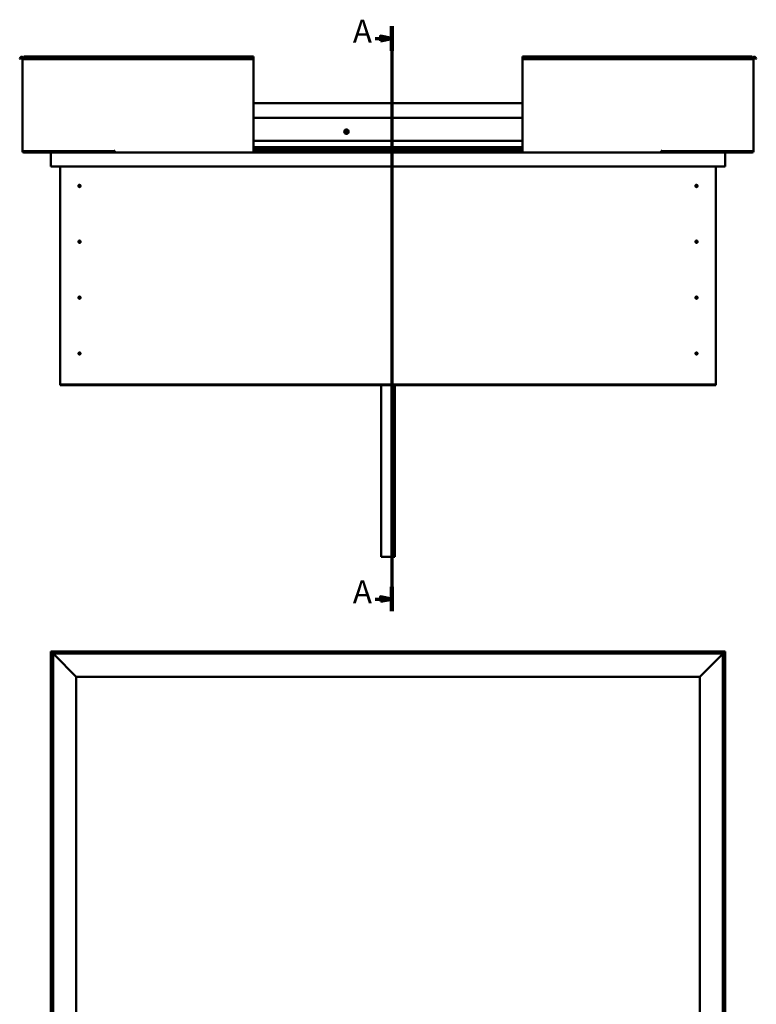
# Model space of a CAD drawing. Units: millimetres. Extents: x -1281 to 20990, y -6526 to 3539.
# Drawn here: x 7167 to 8762, y -4264 to -2131 of the extents above; entities that cross this region are included whole.
import ezdxf

# ---------------------------------------------------------------- set-up
doc = ezdxf.new("R2010")
doc.units = ezdxf.units.MM
doc.layers.add('Section Line (ISO)', color=7, linetype='Continuous', lineweight=70)
doc.layers.add('Visible (ISO)', color=7, linetype='Continuous', lineweight=50)
doc.styles.add('Label Text (ISO)', font='tahoma.ttf')

# ---------------------------------------------------------------- blocks, each defined once
blk = doc.blocks.new('2dTransSection0')
at = {"layer": 'Section Line (ISO)', "linetype": 'Continuous'}
for p, q in [((308.94, 582.25), (308.94, 328.81)), ((301.66, 576.96), (303.94, 576.96)), ((308.94, 576.96), (303.94, 577.96)), ((303.94, 577.96), (303.94, 575.96)), ((303.94, 576.96), (308.94, 576.96)), ((303.94, 575.96), (308.94, 576.96)), ((301.66, 334.11), (303.94, 334.11)), ((308.94, 334.11), (303.94, 335.11)), ((303.94, 335.11), (303.94, 333.11)), ((303.94, 334.11), (308.94, 334.11)), ((303.94, 333.11), (308.94, 334.11))]:
    blk.add_line(p, q, dxfattribs=at)
at = {"layer": 'Section Line (ISO)', "linetype": 'Continuous', "lineweight": 140}
for p, q in [((308.94, 582.25), (308.94, 571.66)), ((308.94, 339.4), (308.94, 328.81))]:
    blk.add_line(p, q, dxfattribs=at)
at = {"layer": 'Section Line (ISO)', "linetype": 'Continuous', "flags": 128}
for points in [[(303.94, 575.96), (308.94, 576.96), (303.94, 577.96), (303.94, 575.96)], [(303.94, 333.11), (308.94, 334.11), (303.94, 335.11), (303.94, 333.11)]]:
    blk.add_lwpolyline(points, dxfattribs=at)
at = {"layer": 'Section Line (ISO)'}
for points in [[(303.94, 575.96), (308.94, 576.96), (303.94, 577.96), (303.94, 575.96)], [(303.94, 333.11), (308.94, 334.11), (303.94, 335.11), (303.94, 333.11)]]:
    blk.add_solid(points, dxfattribs=at)
at = {"layer": 'Section Line (ISO)', "char_height": 10, "attachment_point": 7, "line_spacing_factor": 3.164, "style": 'Label Text (ISO)'}
for insert in [(292, 571.96), (292, 329.11)]:
    blk.add_mtext('A', dxfattribs=dict(at, insert=insert))

msp = doc.modelspace()

# ---------------------------------------------------------------- linework, layer by layer
at = {"layer": 'Visible (ISO)'}
for p, q in [((7169.3, -2212.3), (7167.4, -2215.6)), ((7168.7, -2216.4), (7167.4, -2215.6)), ((7168.7, -2216.4), (7170.6, -2213.1)), ((7173.4, -2415.8), (7173.4, -2213.8)), ((7173.4, -2213.8), (7176.4, -2213.8)), ((7176.4, -2210.8), (7176.4, -2212.3)), ((7176.4, -2210.8), (7673.4, -2210.8)), ((7176.4, -2215.6), (7176.4, -2212.3)), ((7176.4, -2216.4), (7176.4, -2215.6)), ((7673.4, -2215.6), (7176.4, -2215.6)), ((7673.4, -2216.4), (7176.4, -2216.4)), ((7673.4, -2212.3), (7673.4, -2210.8)), ((7673.4, -2212.3), (7673.4, -2215.6)), ((7673.4, -2216.4), (7673.4, -2215.6)), ((7673.4, -2216.4), (7673.4, -2415.8)), ((8256.4, -2212.3), (8256.4, -2210.8)), ((8256.4, -2210.8), (8753.4, -2210.8)), ((8256.4, -2212.3), (8256.4, -2215.6)), ((8256.4, -2216.4), (8256.4, -2215.6)), ((8256.4, -2215.6), (8753.4, -2215.6)), ((8256.4, -2216.4), (8256.4, -2415.8)), ((8256.4, -2216.4), (8753.4, -2216.4)), ((8753.4, -2210.8), (8753.4, -2212.3)), ((8753.4, -2215.6), (8753.4, -2212.3)), ((8756.4, -2213.8), (8753.4, -2213.8)), ((8753.4, -2216.4), (8753.4, -2215.6)), ((8756.4, -2415.8), (8756.4, -2213.8)), ((8761.1, -2216.4), (8759.2, -2213.1)), ((8760.5, -2212.3), (8762.4, -2215.6)), ((8761.1, -2216.4), (8762.4, -2215.6)), ((7673.4, -2311.8), (8256.4, -2311.8)), ((7673.4, -2343.3), (8256.4, -2343.3)), ((7673.4, -2393.3), (8256.4, -2393.3)), ((7673.4, -2406.8), (8256.4, -2406.8)), ((7673.4, -2406.8), (8256.4, -2406.8)), ((7673.4, -2407.5), (8256.4, -2407.5)), ((7673.4, -2408.3), (8256.4, -2408.3)), ((7173.4, -2415.8), (7176.4, -2415.8)), ((7371.9, -2415.8), (7176.4, -2415.8)), ((7313.4, -2417.3), (7176.4, -2417.3)), ((7176.4, -2418.8), (7236.5, -2418.8)), ((7234.9, -2420.3), (7234.9, -2420.3)), ((7234.9, -2448.8), (7234.9, -2420.3)), ((7234.9, -2420.4), (7234.9, -2420.3)), ((7234.9, -2420.3), (7234.9, -2420.3)), ((7234.9, -2420.4), (7234.9, -2448.8)), ((7234.9, -2448.8), (7234.9, -2420.4)), ((7236.5, -2418.8), (7373.4, -2418.8)), ((7258.9, -2415.8), (7258.9, -2416.4)), ((7259.9, -2416.7), (7373.4, -2416.7)), ((7260.9, -2416.8), (7313.4, -2416.8)), ((7313.4, -2418.7), (7313.4, -2416.7)), ((7313.4, -2416.7), (7313.4, -2418.7)), ((7371.9, -2415.8), (7371.9, -2415.1)), ((7371.9, -2415.1), (7373.4, -2415.1)), ((7373.4, -2415.1), (7373.4, -2415.8)), ((7373.4, -2415.8), (7373.4, -2418.8)), ((7673.4, -2418.8), (7373.4, -2418.8)), ((7673.4, -2412.1), (8256.4, -2412.1)), ((7673.4, -2418.8), (7673.4, -2415.8)), ((7673.4, -2416.7), (8256.4, -2416.7)), ((7673.4, -2418.8), (8256.4, -2418.8)), ((8256.4, -2418.8), (8256.4, -2415.8)), ((8256.4, -2418.8), (8556.4, -2418.8)), ((8556.4, -2415.1), (8556.4, -2415.8)), ((8557.9, -2415.1), (8556.4, -2415.1)), ((8556.4, -2415.8), (8556.4, -2418.8)), ((8556.4, -2416.7), (8672.9, -2416.7)), ((8556.4, -2418.8), (8693.3, -2418.8)), ((8557.9, -2415.8), (8557.9, -2415.1)), ((8557.9, -2415.8), (8753.4, -2415.8)), ((8616.4, -2416.7), (8616.4, -2418.7)), ((8616.4, -2418.7), (8616.4, -2416.7)), ((8616.4, -2416.8), (8671.9, -2416.8)), ((8616.4, -2417.3), (8753.4, -2417.3)), ((8673.9, -2416.4), (8673.9, -2415.8)), ((8753.4, -2418.8), (8693.3, -2418.8)), ((8694.9, -2420.3), (8694.9, -2448.8)), ((8694.9, -2420.4), (8694.9, -2420.3)), ((8694.9, -2420.3), (8694.9, -2420.3)), ((8694.9, -2448.8), (8694.9, -2420.4)), ((8694.9, -2420.4), (8694.9, -2448.8)), ((8756.4, -2415.8), (8753.4, -2415.8)), ((7234.9, -2448.8), (7234.9, -2448.8)), ((8694.9, -2448.8), (7234.9, -2448.8)), ((7254.9, -2918.8), (7254.9, -2448.8)), ((8674.9, -2448.8), (8674.9, -2918.8)), ((8694.9, -2448.8), (8694.9, -2448.8)), ((7295.9, -2488.7), (7296, -2488.9)), ((7296, -2488.9), (7296.9, -2490.8)), ((7297.7, -2492.7), (7296.9, -2490.8)), ((7297.8, -2492.9), (7297.7, -2492.7)), ((8631.9, -2488.7), (8632, -2488.9)), ((8632, -2488.9), (8632.9, -2490.8)), ((8633.7, -2492.7), (8632.9, -2490.8)), ((8633.8, -2492.9), (8633.7, -2492.7)), ((7295.9, -2609.7), (7296, -2609.9)), ((7296, -2609.9), (7296.9, -2611.8)), ((7297.7, -2613.7), (7296.9, -2611.8)), ((7297.8, -2613.9), (7297.7, -2613.7)), ((8631.9, -2609.7), (8632, -2609.9)), ((8632, -2609.9), (8632.9, -2611.8)), ((8633.7, -2613.7), (8632.9, -2611.8)), ((8633.8, -2613.9), (8633.7, -2613.7)), ((7295.9, -2730.7), (7296, -2730.9)), ((7296, -2730.9), (7296.9, -2732.8)), ((7297.7, -2734.7), (7296.9, -2732.8)), ((7297.8, -2734.9), (7297.7, -2734.7)), ((8631.9, -2730.7), (8632, -2730.9)), ((8632, -2730.9), (8632.9, -2732.8)), ((8633.7, -2734.7), (8632.9, -2732.8)), ((8633.8, -2734.9), (8633.7, -2734.7)), ((7295.4, -2852), (7295.5, -2852.2)), ((7295.5, -2852.2), (7296.9, -2853.8)), ((7298.2, -2855.4), (7296.9, -2853.8)), ((7298.3, -2855.6), (7298.2, -2855.4)), ((8631.4, -2852), (8631.5, -2852.2)), ((8631.5, -2852.2), (8632.9, -2853.8)), ((8634.2, -2855.4), (8632.9, -2853.8)), ((8634.3, -2855.6), (8634.2, -2855.4)), ((7254.9, -2918.8), (7254.9, -2920.8)), ((8674.9, -2920.8), (7254.9, -2920.8)), ((7254.9, -2920.8), (7254.9, -2922.3)), ((8674.9, -2918.8), (8674.9, -2920.8)), ((8674.9, -2920.8), (8674.9, -2922.3)), ((7254.9, -2922.3), (8674.9, -2922.3)), ((7949.9, -2922.3), (7949.9, -3294.4)), ((7979.9, -2922.3), (7979.9, -3294.4)), ((7979.9, -3294.4), (7949.9, -3294.4)), ((7234.9, -3499), (7234.9, -3499)), ((7234.9, -3499), (7234.9, -4320.5)), ((7234.9, -3499), (7234.9, -3499)), ((7234.9, -3499), (7236.5, -3500.6)), ((7234.9, -3499), (7236.5, -3500.6)), ((7354.9, -3499), (7234.9, -3499)), ((7236.5, -3500.6), (7234.9, -3499)), ((7234.9, -3499), (7234.9, -3499)), ((7239.9, -3504), (7236.5, -3500.6)), ((7236.5, -3500.6), (7239.9, -3504)), ((7239.9, -3504), (7242.4, -3506.5)), ((7239.9, -4954), (7239.9, -3504)), ((7242.4, -3506.5), (7239.9, -3504)), ((7239.9, -3504), (8689.9, -3504)), ((7289.9, -3554), (7242.4, -3506.5)), ((7242.4, -3506.5), (7289.9, -3554)), ((7335.1, -3502.1), (7335.1, -3504)), ((7337.6, -3500.8), (7338, -3500.8)), ((7338.1, -3500.8), (7338, -3500.8)), ((7338.1, -3500.8), (7338.2, -3500.8)), ((7338.2, -3500.8), (7339.9, -3500.8)), ((7340.1, -3500.8), (7339.9, -3500.8)), ((7340.1, -3500.8), (7340.3, -3500.8)), ((7340.3, -3500.8), (7341.8, -3500.8)), ((7342, -3500.8), (7341.8, -3500.8)), ((7342, -3500.8), (7342.1, -3500.8)), ((7344.6, -3502.1), (7344.6, -3504)), ((7354.9, -3499), (7354.9, -3504)), ((7354.9, -3499), (7374.9, -3499)), ((7374.9, -3499), (7374.9, -3504)), ((7374.9, -3504), (7374.9, -3499)), ((7394.9, -3499), (7374.9, -3499)), ((7394.9, -3504), (7394.9, -3499)), ((7394.9, -3499), (7414.9, -3499)), ((7394.9, -3499), (7394.9, -3504)), ((7414.9, -3499), (7414.9, -3504)), ((7414.9, -3504), (7414.9, -3499)), ((7434.9, -3499), (7414.9, -3499)), ((7924.9, -3499), (7434.9, -3499)), ((7434.9, -3504), (7434.9, -3499)), ((7515.1, -3502.1), (7515.1, -3504)), ((7517.6, -3500.8), (7517.8, -3500.8)), ((7517.9, -3500.8), (7517.8, -3500.8)), ((7517.9, -3500.8), (7519.4, -3500.8)), ((7519.4, -3500.8), (7519.6, -3500.8)), ((7519.8, -3500.8), (7519.6, -3500.8)), ((7519.8, -3500.8), (7521.5, -3500.8)), ((7521.5, -3500.8), (7521.7, -3500.8)), ((7521.8, -3500.8), (7521.7, -3500.8)), ((7521.8, -3500.8), (7522.1, -3500.8)), ((7524.6, -3502.1), (7524.6, -3504)), ((7924.9, -3499), (7924.9, -3504)), ((7924.9, -3499), (7944.9, -3499)), ((7944.9, -3499), (7944.9, -3504)), ((7944.9, -3504), (7944.9, -3499)), ((7964.9, -3499), (7944.9, -3499)), ((7964.9, -3504), (7964.9, -3499)), ((7964.9, -3499), (7984.9, -3499)), ((7964.9, -3499), (7964.9, -3504)), ((7984.9, -3499), (7984.9, -3504)), ((7984.9, -3504), (7984.9, -3499)), ((8004.9, -3499), (7984.9, -3499)), ((8494.9, -3499), (8004.9, -3499)), ((8004.9, -3504), (8004.9, -3499)), ((8050.1, -3502.1), (8050.1, -3504)), ((8052.6, -3500.8), (8052.8, -3500.8)), ((8053, -3500.8), (8052.8, -3500.8)), ((8053, -3500.8), (8054.5, -3500.8)), ((8053, -3500.8), (8053, -3500.8)), ((8054.7, -3500.8), (8054.5, -3500.8)), ((8055, -3500.8), (8056.6, -3500.8)), ((8056.6, -3500.8), (8056.7, -3500.8)), ((8056.8, -3500.8), (8056.7, -3500.8)), ((8056.8, -3500.8), (8057.1, -3500.8)), ((8059.6, -3502.1), (8059.6, -3504)), ((8494.9, -3499), (8494.9, -3504)), ((8494.9, -3499), (8514.9, -3499)), ((8514.9, -3499), (8514.9, -3504)), ((8514.9, -3504), (8514.9, -3499)), ((8534.9, -3499), (8514.9, -3499)), ((8534.9, -3504), (8534.9, -3499)), ((8534.9, -3499), (8554.9, -3499)), ((8534.9, -3499), (8534.9, -3504)), ((8554.9, -3499), (8554.9, -3504)), ((8554.9, -3504), (8554.9, -3499)), ((8574.9, -3499), (8554.9, -3499)), ((8694.9, -3499), (8574.9, -3499)), ((8574.9, -3504), (8574.9, -3499)), ((8585.1, -3502.1), (8585.1, -3504)), ((8587.6, -3500.8), (8588, -3500.8)), ((8588.1, -3500.8), (8588, -3500.8)), ((8588.1, -3500.8), (8588.2, -3500.8)), ((8588.2, -3500.8), (8589.9, -3500.8)), ((8590.1, -3500.8), (8589.9, -3500.8)), ((8590.1, -3500.8), (8590.3, -3500.8)), ((8590.3, -3500.8), (8591.8, -3500.8)), ((8592, -3500.8), (8591.8, -3500.8)), ((8592, -3500.8), (8592.1, -3500.8)), ((8594.6, -3502.1), (8594.6, -3504)), ((8687.4, -3506.5), (8639.9, -3554)), ((8639.9, -3554), (8687.4, -3506.5)), ((8687.4, -3506.5), (8689.9, -3504)), ((8689.9, -3504), (8687.4, -3506.5)), ((8693.3, -3500.6), (8689.9, -3504)), ((8689.9, -3504), (8693.3, -3500.6)), ((8689.9, -3504), (8689.9, -4954)), ((8693.3, -3500.6), (8694.9, -3499)), ((8694.9, -3499), (8693.3, -3500.6)), ((8694.9, -3499), (8694.8, -3499)), ((8694.9, -3499), (8694.9, -3499)), ((8694.9, -4320.5), (8694.9, -3499)), ((8694.9, -3499), (8694.9, -3499)), ((8694.9, -3499), (8694.9, -3499)), ((8694.9, -3499), (8694.9, -3499)), ((8694.9, -3499), (8694.9, -3499)), ((7289.9, -4904), (7289.9, -3554)), ((7289.9, -3554), (8639.9, -3554)), ((8639.9, -3554), (8639.9, -4904)), ((7236.6, -3601.8), (7236.6, -3601.9)), ((7236.6, -3601.8), (7236.6, -3601.8)), ((7236.6, -3603.2), (7236.6, -3601.9)), ((7236.6, -3603.6), (7236.6, -3603.2)), ((7236.6, -3605.4), (7236.6, -3603.6)), ((7238, -3599.3), (7239.9, -3599.3)), ((8691.7, -3599.3), (8689.9, -3599.3)), ((8693.1, -3601.9), (8693.1, -3601.8)), ((8693.1, -3601.8), (8693.1, -3601.8)), ((8693.1, -3601.9), (8693.1, -3603.1)), ((8693.1, -3603.1), (8693.1, -3603.1)), ((8693.1, -3603.1), (8693.1, -3603.5)), ((8693.1, -3603.5), (8693.1, -3605.3)), ((7236.6, -3605.5), (7236.6, -3605.4)), ((7236.6, -3605.6), (7236.6, -3605.5)), ((7236.6, -3605.5), (7236.6, -3605.5)), ((7236.6, -3605.6), (7236.6, -3605.7)), ((7236.6, -3606.2), (7236.6, -3605.7)), ((7238, -3608.8), (7239.9, -3608.8)), ((8691.7, -3608.8), (8689.9, -3608.8)), ((8693.1, -3605.3), (8693.1, -3605.5)), ((8693.1, -3605.5), (8693.1, -3605.6)), ((8693.1, -3605.5), (8693.1, -3605.5)), ((8693.1, -3605.6), (8693.1, -3605.6)), ((8693.1, -3605.6), (8693.1, -3606.2)), ((7236.6, -3982.9), (7236.6, -3982.8)), ((7236.6, -3982.9), (7236.6, -3983.1)), ((7236.6, -3984.5), (7236.6, -3983.1)), ((7236.6, -3984.9), (7236.6, -3984.5)), ((7236.6, -3984.9), (7236.6, -3984.9)), ((7236.6, -3986.6), (7236.6, -3984.9)), ((7236.6, -3986.6), (7236.6, -3986.6)), ((7236.6, -3986.8), (7236.6, -3986.6)), ((7236.6, -3986.6), (7236.6, -3986.6)), ((7236.6, -3986.8), (7236.6, -3986.9)), ((7236.6, -3987.2), (7236.6, -3986.9)), ((7238, -3980.3), (7239.9, -3980.3)), ((7238, -3989.8), (7239.9, -3989.8)), ((8691.7, -4086.3), (8689.9, -4086.3)), ((8693.1, -4088.8), (8693.1, -4089.3)), ((8693.1, -4089.3), (8693.1, -4089.3)), ((8693.1, -4089.3), (8693.1, -4089.5)), ((8693.1, -4089.5), (8693.1, -4089.5)), ((8693.1, -4089.5), (8693.1, -4091.3)), ((8693.1, -4089.5), (8693.1, -4089.5)), ((8693.1, -4091.3), (8693.1, -4091.7)), ((8693.1, -4091.7), (8693.1, -4093)), ((8693.1, -4093.2), (8693.1, -4093)), ((8693.1, -4093.2), (8693.1, -4093.2)), ((8691.7, -4095.8), (8689.9, -4095.8))]:
    msp.add_line(p, q, dxfattribs=at)
for centre, radius in [((7874.9, -2373.3), 4.75), ((7296.9, -2490.8), 2.4), ((8632.9, -2490.8), 2.4), ((7296.9, -2611.8), 2.4), ((8632.9, -2611.8), 2.4), ((7296.9, -2732.8), 2.4), ((8632.9, -2732.8), 2.4), ((7296.9, -2853.8), 2.4), ((8632.9, -2853.8), 2.4)]:
    msp.add_circle(centre, radius, dxfattribs=at)
for centre, radius, start, end in [((7171.9, -2213.8), 3, 0, 150), ((7171.9, -2213.8), 1.5, 0, 150), ((8757.9, -2213.8), 3, 30, 180), ((8757.9, -2213.8), 1.5, 30, 180), ((7874.9, -2373.3), 2.21, 157.3136, 206.1649), ((7873.3, -2372.5), 0.45, 180.1779, 228.3975), ((7873.3, -2374.3), 0.45, 135.081, 183.3006), ((7874.9, -2373.3), 2.21, 97.3136, 146.1649), ((7873.3, -2372.5), 0.45, 75.081, 123.3006), ((7872.4, -2373.4), 0.787, 315.081, 48.3975), ((7873.3, -2374.3), 0.45, 240.1779, 288.3975), ((7874.9, -2373.3), 2.21, 217.3136, 266.1649), ((7873.6, -2371.3), 0.787, 255.081, 348.3975), ((7873.7, -2375.4), 0.787, 15.081, 108.3975), ((7874.8, -2371.5), 0.45, 120.1779, 168.3975), ((7874.9, -2375.1), 0.45, 195.081, 243.3006), ((7874.9, -2373.3), 2.21, 37.3136, 86.1649), ((7874.8, -2371.5), 0.45, 15.081, 63.3006), ((7874.9, -2373.3), 2.21, 277.3136, 326.1649), ((7874.9, -2375.1), 0.45, 300.1779, 348.3975), ((7876, -2371.2), 0.787, 195.081, 288.3975), ((7876.1, -2375.4), 0.787, 75.081, 168.3975), ((7876.4, -2372.4), 0.45, 60.1779, 108.3975), ((7876.4, -2374.2), 0.45, 255.081, 303.3006), ((7877.3, -2373.2), 0.787, 135.081, 228.3975), ((7876.4, -2372.4), 0.45, 315.081, 3.3006), ((7876.4, -2374.2), 0.45, 0.1779, 48.3975), ((7874.9, -2373.3), 2.21, 337.3136, 26.1649), ((7176.4, -2415.8), 3, 180, 270), ((7176.4, -2415.8), 1.5, 180, 270), ((7236.5, -2420.4), 1.6, 90, 176.4167), ((7236.5, -2420.4), 1.6, 90, 176.4167), ((7236.5, -2420.4), 1.6, 176.4167, 180), ((7313.3, -2418.7), 0.1, 270, 0), ((7313.3, -2418.7), 0.1, 270, 0), ((8616.5, -2418.7), 0.1, 180, 270), ((8616.5, -2418.7), 0.1, 180, 270), ((8693.3, -2420.4), 1.6, 3.5833, 90), ((8693.3, -2420.4), 1.6, 3.5833, 90), ((8693.3, -2420.4), 1.6, 0, 3.5833), ((8753.4, -2415.8), 3, 270, 0), ((8753.4, -2415.8), 1.5, 270, 0), ((7296.9, -2490.8), 2.05, 200.6571, 294.3885), ((7296.9, -2490.8), 2.05, 20.6571, 114.3885), ((8632.9, -2490.8), 2.05, 200.6571, 294.3885), ((8632.9, -2490.8), 2.05, 20.6571, 114.3885), ((7296.9, -2611.8), 2.05, 200.6571, 294.3885), ((7296.9, -2611.8), 2.05, 20.6571, 114.3885), ((8632.9, -2611.8), 2.05, 200.6571, 294.3885), ((8632.9, -2611.8), 2.05, 20.6571, 114.3885), ((7296.9, -2732.8), 2.05, 200.6571, 294.3885), ((7296.9, -2732.8), 2.05, 20.6571, 114.3885), ((8632.9, -2732.8), 2.05, 200.6571, 294.3885), ((8632.9, -2732.8), 2.05, 20.6571, 114.3885), ((7296.9, -2853.8), 2.05, 215.871, 309.6024), ((7296.9, -2853.8), 2.05, 35.871, 129.6024), ((8632.9, -2853.8), 2.05, 215.871, 309.6024), ((8632.9, -2853.8), 2.05, 35.871, 129.6024), ((7335.3, -3502.1), 0.2, 125.6853, 180), ((7339.9, -3508.5), 8, 106.0077, 125.6853), ((7339.9, -3508.5), 8, 54.3147, 73.9923), ((7344.4, -3502.1), 0.2, 0, 54.3147), ((7515.3, -3502.1), 0.2, 125.6853, 180), ((7519.9, -3508.5), 8, 106.0077, 125.6853), ((7519.9, -3508.5), 8, 54.3147, 73.9923), ((7524.4, -3502.1), 0.2, 0, 54.3147), ((8050.3, -3502.1), 0.2, 125.6853, 180), ((8054.9, -3508.5), 8, 106.0077, 125.6853), ((8054.9, -3508.5), 8, 54.3147, 73.9923), ((8059.4, -3502.1), 0.2, 0, 54.3147), ((8585.3, -3502.1), 0.2, 125.6853, 180), ((8589.9, -3508.5), 8, 106.0077, 125.6853), ((8589.9, -3508.5), 8, 54.3147, 73.9923), ((8594.4, -3502.1), 0.2, 0, 54.3147), ((7244.3, -3604), 8, 144.3147, 163.9923), ((7238, -3599.5), 0.2, 90, 144.3147), ((8691.7, -3599.5), 0.2, 35.6853, 90), ((8685.4, -3604), 8, 16.0077, 35.6853), ((7244.3, -3604), 8, 196.0077, 215.6853), ((7238, -3608.6), 0.2, 215.6853, 270), ((8691.7, -3608.6), 0.2, 270, 324.3147), ((8685.4, -3604), 8, 324.3147, 343.9923), ((7244.3, -3985), 8, 144.3147, 163.9923), ((7244.3, -3985), 8, 196.0077, 215.6853), ((7238, -3980.5), 0.2, 90, 144.3147), ((7238, -3989.6), 0.2, 215.6853, 270), ((8691.7, -4086.5), 0.2, 35.6853, 90), ((8685.4, -4091), 8, 16.0077, 35.6853), ((8685.4, -4091), 8, 324.3147, 343.9923), ((8691.7, -4095.6), 0.2, 270, 324.3147)]:
    msp.add_arc(centre, radius, start, end, dxfattribs=at)
for points, knots in [([(7872.8, -2372.5), (7872.8, -2372.4), (7872.8, -2372.4), (7872.9, -2372.3), (7872.9, -2372.2), (7873, -2372.1), (7873, -2372.1), (7873, -2372.1)], [0.17438702, 0.17438702, 0.17438702, 0.17438702, 0.18896797, 0.18896797, 0.20586323, 0.20586323, 0.21737851, 0.21737851, 0.21737851, 0.21737851]), ([(7873.1, -2374.7), (7873.1, -2374.6), (7873, -2374.6), (7872.9, -2374.5), (7872.9, -2374.5), (7872.9, -2374.4), (7872.9, -2374.3), (7872.9, -2374.3)], [0.17438702, 0.17438702, 0.17438702, 0.17438702, 0.18896797, 0.18896797, 0.20586323, 0.20586323, 0.21737852, 0.21737852, 0.21737852, 0.21737852]), ([(7874.6, -2371.1), (7874.6, -2371.1), (7874.7, -2371.1), (7874.8, -2371.1), (7874.8, -2371.1), (7874.9, -2371.1), (7875, -2371.1), (7875, -2371.1)], [0.17438702, 0.17438702, 0.17438702, 0.17438702, 0.18896797, 0.18896797, 0.20586323, 0.20586323, 0.21737851, 0.21737851, 0.21737851, 0.21737851]), ([(7875.1, -2375.5), (7875.1, -2375.5), (7875, -2375.5), (7874.9, -2375.6), (7874.9, -2375.6), (7874.8, -2375.5), (7874.7, -2375.5), (7874.7, -2375.5)], [0.17438702, 0.17438702, 0.17438702, 0.17438702, 0.18896797, 0.18896797, 0.20586323, 0.20586323, 0.21737852, 0.21737852, 0.21737852, 0.21737852]), ([(7876.6, -2372), (7876.7, -2372), (7876.7, -2372), (7876.8, -2372.1), (7876.8, -2372.2), (7876.8, -2372.3), (7876.8, -2372.3), (7876.8, -2372.3)], [0.17438702, 0.17438702, 0.17438702, 0.17438702, 0.18896797, 0.18896797, 0.20586323, 0.20586323, 0.21737852, 0.21737852, 0.21737852, 0.21737852]), ([(7876.9, -2374.2), (7876.9, -2374.2), (7876.9, -2374.3), (7876.8, -2374.4), (7876.8, -2374.4), (7876.8, -2374.5), (7876.7, -2374.5), (7876.7, -2374.5)], [0.17438702, 0.17438702, 0.17438702, 0.17438702, 0.18896797, 0.18896797, 0.20586323, 0.20586323, 0.21737852, 0.21737852, 0.21737852, 0.21737852]), ([(7259.9, -2416.7), (7259.7, -2416.7), (7259.6, -2416.7), (7259.3, -2416.7), (7259.2, -2416.6), (7259, -2416.5), (7259, -2416.5), (7259, -2416.5), (7259, -2416.5), (7258.9, -2416.5), (7258.9, -2416.5), (7258.9, -2416.4), (7258.9, -2416.4), (7258.9, -2416.4)], [-0.9410375, -0.9410375, -0.9410375, -0.9410375, -0.8493155, -0.8493155, -0.7576176, -0.7576176, -0.7289633, -0.7289633, -0.7163962, -0.7163962, -0.7088158, -0.7088158, -0.7032112, -0.7032112, -0.7032112, -0.7032112]), ([(7261.7, -2416.8), (7261.6, -2416.8), (7261.5, -2416.8), (7261.2, -2416.8), (7261.1, -2416.8), (7260.9, -2416.8)], [-1.2256047, -1.2256047, -1.2256047, -1.2256047, -1.1751532, -1.1751532, -1.1155125, -1.1155125, -1.1155125, -1.1155125]), ([(8671.1, -2416.8), (8671.3, -2416.8), (8671.4, -2416.8), (8671.6, -2416.8), (8671.8, -2416.8), (8671.9, -2416.8)], [-1.2256047, -1.2256047, -1.2256047, -1.2256047, -1.1751532, -1.1751532, -1.1155125, -1.1155125, -1.1155125, -1.1155125]), ([(8671.9, -2416.8), (8672.5, -2416.8), (8673.1, -2416.7), (8673.5, -2416.7), (8673.7, -2416.6), (8673.8, -2416.5), (8673.8, -2416.5), (8673.9, -2416.5), (8673.9, -2416.5), (8673.9, -2416.5), (8673.9, -2416.5), (8673.9, -2416.4), (8673.9, -2416.4), (8673.9, -2416.4)], [-1.1155125, -1.1155125, -1.1155125, -1.1155125, -0.8493155, -0.8493155, -0.7576176, -0.7576176, -0.7289633, -0.7289633, -0.7163962, -0.7163962, -0.7088158, -0.7088158, -0.7032112, -0.7032112, -0.7032112, -0.7032112]), ([(7294.9, -2491.5), (7294.9, -2491.5), (7294.9, -2491.5), (7294.9, -2491.4), (7294.9, -2491.3), (7294.8, -2491), (7294.8, -2490.8), (7294.8, -2490.5), (7294.8, -2490.4), (7294.9, -2490.4)], [1.0296095, 1.0296095, 1.0296095, 1.0296095, 1.1266468, 1.1266468, 1.3399415, 1.3399415, 1.5532361, 1.5532361, 1.5988171, 1.5988171, 1.5988171, 1.5988171]), ([(7294.9, -2490.4), (7294.9, -2490.3), (7294.9, -2490.2), (7294.9, -2489.9), (7294.9, -2489.7), (7295.1, -2489.4), (7295.2, -2489.2), (7295.5, -2489), (7295.6, -2488.9), (7295.7, -2488.8), (7295.8, -2488.8), (7295.9, -2488.7)], [0.9722954, 0.9722954, 0.9722954, 0.9722954, 1.054543, 1.054543, 1.1645704, 1.1645704, 1.2620554, 1.2620554, 1.289972, 1.289972, 1.3178886, 1.3178886, 1.3178886, 1.3178886]), ([(7298.9, -2491.3), (7298.9, -2491.4), (7298.9, -2491.5), (7298.8, -2491.7), (7298.8, -2491.9), (7298.6, -2492.2), (7298.5, -2492.4), (7298.2, -2492.7), (7298.1, -2492.7), (7298, -2492.8), (7297.9, -2492.9), (7297.8, -2492.9)], [0.9725494, 0.9725494, 0.9725494, 0.9725494, 1.0547969, 1.0547969, 1.1648244, 1.1648244, 1.2623094, 1.2623094, 1.290226, 1.290226, 1.3181426, 1.3181426, 1.3181426, 1.3181426]), ([(7298.8, -2490.1), (7298.8, -2490.1), (7298.8, -2490.1), (7298.8, -2490.2), (7298.9, -2490.4), (7298.9, -2490.7), (7298.9, -2490.9), (7298.9, -2491.2), (7298.9, -2491.2), (7298.9, -2491.3)], [1.0298299, 1.0298299, 1.0298299, 1.0298299, 1.1268672, 1.1268672, 1.3401618, 1.3401618, 1.5534565, 1.5534565, 1.5990374, 1.5990374, 1.5990374, 1.5990374]), ([(8630.9, -2491.5), (8630.9, -2491.5), (8630.9, -2491.5), (8630.9, -2491.4), (8630.9, -2491.3), (8630.8, -2491), (8630.8, -2490.8), (8630.8, -2490.5), (8630.8, -2490.4), (8630.9, -2490.4)], [1.0296095, 1.0296095, 1.0296095, 1.0296095, 1.1266468, 1.1266468, 1.3399415, 1.3399415, 1.5532361, 1.5532361, 1.5988171, 1.5988171, 1.5988171, 1.5988171]), ([(8630.9, -2490.4), (8630.9, -2490.3), (8630.9, -2490.2), (8630.9, -2489.9), (8630.9, -2489.7), (8631.1, -2489.4), (8631.2, -2489.2), (8631.5, -2489), (8631.6, -2488.9), (8631.7, -2488.8), (8631.8, -2488.8), (8631.9, -2488.7)], [0.9722954, 0.9722954, 0.9722954, 0.9722954, 1.054543, 1.054543, 1.1645704, 1.1645704, 1.2620554, 1.2620554, 1.289972, 1.289972, 1.3178886, 1.3178886, 1.3178886, 1.3178886]), ([(8634.9, -2491.3), (8634.9, -2491.4), (8634.9, -2491.5), (8634.8, -2491.7), (8634.8, -2491.9), (8634.6, -2492.2), (8634.5, -2492.4), (8634.2, -2492.7), (8634.1, -2492.7), (8634, -2492.8), (8633.9, -2492.9), (8633.8, -2492.9)], [0.9725494, 0.9725494, 0.9725494, 0.9725494, 1.0547969, 1.0547969, 1.1648244, 1.1648244, 1.2623094, 1.2623094, 1.290226, 1.290226, 1.3181426, 1.3181426, 1.3181426, 1.3181426]), ([(8634.8, -2490.1), (8634.8, -2490.1), (8634.8, -2490.1), (8634.8, -2490.2), (8634.9, -2490.4), (8634.9, -2490.7), (8634.9, -2490.9), (8634.9, -2491.2), (8634.9, -2491.2), (8634.9, -2491.3)], [1.0298299, 1.0298299, 1.0298299, 1.0298299, 1.1268672, 1.1268672, 1.3401618, 1.3401618, 1.5534565, 1.5534565, 1.5990374, 1.5990374, 1.5990374, 1.5990374]), ([(7294.9, -2612.5), (7294.9, -2612.5), (7294.9, -2612.5), (7294.9, -2612.4), (7294.9, -2612.3), (7294.8, -2612), (7294.8, -2611.8), (7294.8, -2611.5), (7294.8, -2611.4), (7294.9, -2611.4)], [1.0296095, 1.0296095, 1.0296095, 1.0296095, 1.1266468, 1.1266468, 1.3399415, 1.3399415, 1.5532361, 1.5532361, 1.5988171, 1.5988171, 1.5988171, 1.5988171]), ([(7294.9, -2611.4), (7294.9, -2611.3), (7294.9, -2611.2), (7294.9, -2610.9), (7294.9, -2610.7), (7295.1, -2610.4), (7295.2, -2610.2), (7295.5, -2610), (7295.6, -2609.9), (7295.7, -2609.8), (7295.8, -2609.8), (7295.9, -2609.7)], [0.9722954, 0.9722954, 0.9722954, 0.9722954, 1.054543, 1.054543, 1.1645704, 1.1645704, 1.2620554, 1.2620554, 1.289972, 1.289972, 1.3178886, 1.3178886, 1.3178886, 1.3178886]), ([(7298.9, -2612.3), (7298.9, -2612.4), (7298.9, -2612.5), (7298.8, -2612.7), (7298.8, -2612.9), (7298.6, -2613.2), (7298.5, -2613.4), (7298.2, -2613.7), (7298.1, -2613.7), (7298, -2613.8), (7297.9, -2613.9), (7297.8, -2613.9)], [0.9725494, 0.9725494, 0.9725494, 0.9725494, 1.0547969, 1.0547969, 1.1648244, 1.1648244, 1.2623094, 1.2623094, 1.290226, 1.290226, 1.3181426, 1.3181426, 1.3181426, 1.3181426]), ([(7298.8, -2611.1), (7298.8, -2611.1), (7298.8, -2611.1), (7298.8, -2611.2), (7298.9, -2611.4), (7298.9, -2611.7), (7298.9, -2611.9), (7298.9, -2612.2), (7298.9, -2612.2), (7298.9, -2612.3)], [1.0298299, 1.0298299, 1.0298299, 1.0298299, 1.1268672, 1.1268672, 1.3401618, 1.3401618, 1.5534565, 1.5534565, 1.5990374, 1.5990374, 1.5990374, 1.5990374]), ([(8630.9, -2612.5), (8630.9, -2612.5), (8630.9, -2612.5), (8630.9, -2612.4), (8630.9, -2612.3), (8630.8, -2612), (8630.8, -2611.8), (8630.8, -2611.5), (8630.8, -2611.4), (8630.9, -2611.4)], [1.0296095, 1.0296095, 1.0296095, 1.0296095, 1.1266468, 1.1266468, 1.3399415, 1.3399415, 1.5532361, 1.5532361, 1.5988171, 1.5988171, 1.5988171, 1.5988171]), ([(8630.9, -2611.4), (8630.9, -2611.3), (8630.9, -2611.2), (8630.9, -2610.9), (8630.9, -2610.7), (8631.1, -2610.4), (8631.2, -2610.2), (8631.5, -2610), (8631.6, -2609.9), (8631.7, -2609.8), (8631.8, -2609.8), (8631.9, -2609.7)], [0.9722954, 0.9722954, 0.9722954, 0.9722954, 1.054543, 1.054543, 1.1645704, 1.1645704, 1.2620554, 1.2620554, 1.289972, 1.289972, 1.3178886, 1.3178886, 1.3178886, 1.3178886]), ([(8634.9, -2612.3), (8634.9, -2612.4), (8634.9, -2612.5), (8634.8, -2612.7), (8634.8, -2612.9), (8634.6, -2613.2), (8634.5, -2613.4), (8634.2, -2613.7), (8634.1, -2613.7), (8634, -2613.8), (8633.9, -2613.9), (8633.8, -2613.9)], [0.9725494, 0.9725494, 0.9725494, 0.9725494, 1.0547969, 1.0547969, 1.1648244, 1.1648244, 1.2623094, 1.2623094, 1.290226, 1.290226, 1.3181426, 1.3181426, 1.3181426, 1.3181426]), ([(8634.8, -2611.1), (8634.8, -2611.1), (8634.8, -2611.1), (8634.8, -2611.2), (8634.9, -2611.4), (8634.9, -2611.7), (8634.9, -2611.9), (8634.9, -2612.2), (8634.9, -2612.2), (8634.9, -2612.3)], [1.0298299, 1.0298299, 1.0298299, 1.0298299, 1.1268672, 1.1268672, 1.3401618, 1.3401618, 1.5534565, 1.5534565, 1.5990374, 1.5990374, 1.5990374, 1.5990374]), ([(7294.9, -2733.5), (7294.9, -2733.5), (7294.9, -2733.5), (7294.9, -2733.4), (7294.9, -2733.3), (7294.8, -2733), (7294.8, -2732.8), (7294.8, -2732.5), (7294.8, -2732.4), (7294.9, -2732.4)], [1.0296095, 1.0296095, 1.0296095, 1.0296095, 1.1266468, 1.1266468, 1.3399415, 1.3399415, 1.5532361, 1.5532361, 1.5988171, 1.5988171, 1.5988171, 1.5988171]), ([(7294.9, -2732.4), (7294.9, -2732.3), (7294.9, -2732.2), (7294.9, -2731.9), (7294.9, -2731.7), (7295.1, -2731.4), (7295.2, -2731.2), (7295.5, -2731), (7295.6, -2730.9), (7295.7, -2730.8), (7295.8, -2730.8), (7295.9, -2730.7)], [0.9722954, 0.9722954, 0.9722954, 0.9722954, 1.054543, 1.054543, 1.1645704, 1.1645704, 1.2620554, 1.2620554, 1.289972, 1.289972, 1.3178886, 1.3178886, 1.3178886, 1.3178886]), ([(7298.9, -2733.3), (7298.9, -2733.4), (7298.9, -2733.5), (7298.8, -2733.7), (7298.8, -2733.9), (7298.6, -2734.2), (7298.5, -2734.4), (7298.2, -2734.7), (7298.1, -2734.7), (7298, -2734.8), (7297.9, -2734.9), (7297.8, -2734.9)], [0.9725494, 0.9725494, 0.9725494, 0.9725494, 1.0547969, 1.0547969, 1.1648244, 1.1648244, 1.2623094, 1.2623094, 1.290226, 1.290226, 1.3181426, 1.3181426, 1.3181426, 1.3181426]), ([(7298.8, -2732.1), (7298.8, -2732.1), (7298.8, -2732.1), (7298.8, -2732.2), (7298.9, -2732.4), (7298.9, -2732.7), (7298.9, -2732.9), (7298.9, -2733.2), (7298.9, -2733.2), (7298.9, -2733.3)], [1.0298299, 1.0298299, 1.0298299, 1.0298299, 1.1268672, 1.1268672, 1.3401618, 1.3401618, 1.5534565, 1.5534565, 1.5990374, 1.5990374, 1.5990374, 1.5990374]), ([(8630.9, -2733.5), (8630.9, -2733.5), (8630.9, -2733.5), (8630.9, -2733.4), (8630.9, -2733.3), (8630.8, -2733), (8630.8, -2732.8), (8630.8, -2732.5), (8630.8, -2732.4), (8630.9, -2732.4)], [1.0296095, 1.0296095, 1.0296095, 1.0296095, 1.1266468, 1.1266468, 1.3399415, 1.3399415, 1.5532361, 1.5532361, 1.5988171, 1.5988171, 1.5988171, 1.5988171]), ([(8630.9, -2732.4), (8630.9, -2732.3), (8630.9, -2732.2), (8630.9, -2731.9), (8630.9, -2731.7), (8631.1, -2731.4), (8631.2, -2731.2), (8631.5, -2731), (8631.6, -2730.9), (8631.7, -2730.8), (8631.8, -2730.8), (8631.9, -2730.7)], [0.9722954, 0.9722954, 0.9722954, 0.9722954, 1.054543, 1.054543, 1.1645704, 1.1645704, 1.2620554, 1.2620554, 1.289972, 1.289972, 1.3178886, 1.3178886, 1.3178886, 1.3178886]), ([(8634.9, -2733.3), (8634.9, -2733.4), (8634.9, -2733.5), (8634.8, -2733.7), (8634.8, -2733.9), (8634.6, -2734.2), (8634.5, -2734.4), (8634.2, -2734.7), (8634.1, -2734.7), (8634, -2734.8), (8633.9, -2734.9), (8633.8, -2734.9)], [0.9725494, 0.9725494, 0.9725494, 0.9725494, 1.0547969, 1.0547969, 1.1648244, 1.1648244, 1.2623094, 1.2623094, 1.290226, 1.290226, 1.3181426, 1.3181426, 1.3181426, 1.3181426]), ([(8634.8, -2732.1), (8634.8, -2732.1), (8634.8, -2732.1), (8634.8, -2732.2), (8634.9, -2732.4), (8634.9, -2732.7), (8634.9, -2732.9), (8634.9, -2733.2), (8634.9, -2733.2), (8634.9, -2733.3)], [1.0298299, 1.0298299, 1.0298299, 1.0298299, 1.1268672, 1.1268672, 1.3401618, 1.3401618, 1.5534565, 1.5534565, 1.5990374, 1.5990374, 1.5990374, 1.5990374]), ([(7294.8, -2853.9), (7294.8, -2853.8), (7294.8, -2853.7), (7294.7, -2853.5), (7294.7, -2853.3), (7294.8, -2852.9), (7294.9, -2852.7), (7295.1, -2852.4), (7295.1, -2852.3), (7295.2, -2852.2), (7295.3, -2852.1), (7295.4, -2852)], [0.9725494, 0.9725494, 0.9725494, 0.9725494, 1.0547969, 1.0547969, 1.1648244, 1.1648244, 1.2623094, 1.2623094, 1.290226, 1.290226, 1.3181426, 1.3181426, 1.3181426, 1.3181426]), ([(7295.2, -2855), (7295.2, -2855), (7295.2, -2855), (7295.1, -2854.9), (7295, -2854.8), (7294.9, -2854.5), (7294.8, -2854.3), (7294.8, -2854), (7294.8, -2854), (7294.8, -2853.9)], [1.0298299, 1.0298299, 1.0298299, 1.0298299, 1.1268672, 1.1268672, 1.3401618, 1.3401618, 1.5534565, 1.5534565, 1.5990374, 1.5990374, 1.5990374, 1.5990374]), ([(7298.9, -2853.7), (7298.9, -2853.8), (7299, -2853.9), (7299, -2854.2), (7299, -2854.3), (7298.9, -2854.7), (7298.8, -2855), (7298.6, -2855.3), (7298.6, -2855.3), (7298.5, -2855.5), (7298.4, -2855.5), (7298.3, -2855.6)], [0.9722954, 0.9722954, 0.9722954, 0.9722954, 1.054543, 1.054543, 1.1645704, 1.1645704, 1.2620554, 1.2620554, 1.289972, 1.289972, 1.3178886, 1.3178886, 1.3178886, 1.3178886]), ([(7298.5, -2852.6), (7298.5, -2852.6), (7298.5, -2852.7), (7298.6, -2852.7), (7298.7, -2852.8), (7298.8, -2853.1), (7298.9, -2853.3), (7298.9, -2853.6), (7298.9, -2853.7), (7298.9, -2853.7)], [1.0296095, 1.0296095, 1.0296095, 1.0296095, 1.1266468, 1.1266468, 1.3399415, 1.3399415, 1.5532361, 1.5532361, 1.5988171, 1.5988171, 1.5988171, 1.5988171]), ([(8630.8, -2853.9), (8630.8, -2853.8), (8630.8, -2853.7), (8630.7, -2853.5), (8630.7, -2853.3), (8630.8, -2852.9), (8630.9, -2852.7), (8631.1, -2852.4), (8631.1, -2852.3), (8631.2, -2852.2), (8631.3, -2852.1), (8631.4, -2852)], [0.9725494, 0.9725494, 0.9725494, 0.9725494, 1.0547969, 1.0547969, 1.1648244, 1.1648244, 1.2623094, 1.2623094, 1.290226, 1.290226, 1.3181426, 1.3181426, 1.3181426, 1.3181426]), ([(8631.2, -2855), (8631.2, -2855), (8631.2, -2855), (8631.1, -2854.9), (8631, -2854.8), (8630.9, -2854.5), (8630.8, -2854.3), (8630.8, -2854), (8630.8, -2854), (8630.8, -2853.9)], [1.0298299, 1.0298299, 1.0298299, 1.0298299, 1.1268672, 1.1268672, 1.3401618, 1.3401618, 1.5534565, 1.5534565, 1.5990374, 1.5990374, 1.5990374, 1.5990374]), ([(8634.9, -2853.7), (8634.9, -2853.8), (8635, -2853.9), (8635, -2854.2), (8635, -2854.3), (8634.9, -2854.7), (8634.8, -2855), (8634.6, -2855.3), (8634.6, -2855.3), (8634.5, -2855.5), (8634.4, -2855.5), (8634.3, -2855.6)], [0.9722954, 0.9722954, 0.9722954, 0.9722954, 1.054543, 1.054543, 1.1645704, 1.1645704, 1.2620554, 1.2620554, 1.289972, 1.289972, 1.3178886, 1.3178886, 1.3178886, 1.3178886]), ([(8634.5, -2852.6), (8634.5, -2852.6), (8634.5, -2852.7), (8634.6, -2852.7), (8634.7, -2852.8), (8634.8, -2853.1), (8634.9, -2853.3), (8634.9, -2853.6), (8634.9, -2853.7), (8634.9, -2853.7)], [1.0296095, 1.0296095, 1.0296095, 1.0296095, 1.1266468, 1.1266468, 1.3399415, 1.3399415, 1.5532361, 1.5532361, 1.5988171, 1.5988171, 1.5988171, 1.5988171]), ([(7338.2, -3500.8), (7338.2, -3500.8), (7338.1, -3500.8), (7338.1, -3500.8), (7338, -3500.8), (7338, -3500.8), (7338, -3500.8), (7338, -3500.8)], [0.17438702, 0.17438702, 0.17438702, 0.17438702, 0.18896797, 0.18896797, 0.20586323, 0.20586323, 0.21737852, 0.21737852, 0.21737852, 0.21737852]), ([(7340.3, -3500.8), (7340.3, -3500.8), (7340.2, -3500.8), (7340.1, -3500.8), (7340.1, -3500.8), (7340, -3500.8), (7339.9, -3500.8), (7339.9, -3500.8)], [0.17438702, 0.17438702, 0.17438702, 0.17438702, 0.18896797, 0.18896797, 0.20586323, 0.20586323, 0.21737851, 0.21737851, 0.21737851, 0.21737851]), ([(7342, -3500.8), (7342, -3500.8), (7342, -3500.8), (7341.9, -3500.8), (7341.9, -3500.8), (7341.8, -3500.8), (7341.8, -3500.8), (7341.8, -3500.8)], [0.17438702, 0.17438702, 0.17438702, 0.17438702, 0.18896797, 0.18896797, 0.20586323, 0.20586323, 0.21737851, 0.21737851, 0.21737851, 0.21737851]), ([(7517.9, -3500.8), (7517.9, -3500.8), (7517.9, -3500.8), (7517.8, -3500.8), (7517.8, -3500.8), (7517.8, -3500.8), (7517.8, -3500.8), (7517.8, -3500.8)], [0.17438702, 0.17438702, 0.17438702, 0.17438702, 0.18896797, 0.18896797, 0.20586323, 0.20586323, 0.21737852, 0.21737852, 0.21737852, 0.21737852]), ([(7519.8, -3500.8), (7519.8, -3500.8), (7519.7, -3500.8), (7519.6, -3500.8), (7519.6, -3500.8), (7519.5, -3500.8), (7519.4, -3500.8), (7519.4, -3500.8)], [0.17438702, 0.17438702, 0.17438702, 0.17438702, 0.18896797, 0.18896797, 0.20586323, 0.20586323, 0.21737851, 0.21737851, 0.21737851, 0.21737851]), ([(7521.8, -3500.8), (7521.7, -3500.8), (7521.7, -3500.8), (7521.7, -3500.8), (7521.6, -3500.8), (7521.6, -3500.8), (7521.5, -3500.8), (7521.5, -3500.8)], [0.17438702, 0.17438702, 0.17438702, 0.17438702, 0.18896797, 0.18896797, 0.20586323, 0.20586323, 0.21737851, 0.21737851, 0.21737851, 0.21737851]), ([(8053, -3500.8), (8053, -3500.8), (8052.9, -3500.8), (8052.9, -3500.8), (8052.8, -3500.8), (8052.8, -3500.8), (8052.8, -3500.8), (8052.8, -3500.8)], [0.17438702, 0.17438702, 0.17438702, 0.17438702, 0.18896797, 0.18896797, 0.20586323, 0.20586323, 0.21737852, 0.21737852, 0.21737852, 0.21737852]), ([(8055, -3500.8), (8054.9, -3500.8), (8054.9, -3500.8), (8054.8, -3500.8), (8054.7, -3500.8), (8054.6, -3500.8), (8054.6, -3500.8), (8054.5, -3500.8)], [0.17438702, 0.17438702, 0.17438702, 0.17438702, 0.18896797, 0.18896797, 0.20586323, 0.20586323, 0.21737851, 0.21737851, 0.21737851, 0.21737851]), ([(8056.8, -3500.8), (8056.8, -3500.8), (8056.8, -3500.8), (8056.8, -3500.8), (8056.7, -3500.8), (8056.7, -3500.8), (8056.6, -3500.8), (8056.6, -3500.8)], [0.17438702, 0.17438702, 0.17438702, 0.17438702, 0.18896797, 0.18896797, 0.20586323, 0.20586323, 0.21737851, 0.21737851, 0.21737851, 0.21737851]), ([(8588.2, -3500.8), (8588.2, -3500.8), (8588.1, -3500.8), (8588.1, -3500.8), (8588, -3500.8), (8588, -3500.8), (8588, -3500.8), (8588, -3500.8)], [0.17438702, 0.17438702, 0.17438702, 0.17438702, 0.18896797, 0.18896797, 0.20586323, 0.20586323, 0.21737852, 0.21737852, 0.21737852, 0.21737852]), ([(8590.3, -3500.8), (8590.3, -3500.8), (8590.2, -3500.8), (8590.1, -3500.8), (8590.1, -3500.8), (8590, -3500.8), (8589.9, -3500.8), (8589.9, -3500.8)], [0.17438702, 0.17438702, 0.17438702, 0.17438702, 0.18896797, 0.18896797, 0.20586323, 0.20586323, 0.21737851, 0.21737851, 0.21737851, 0.21737851]), ([(8592, -3500.8), (8592, -3500.8), (8592, -3500.8), (8591.9, -3500.8), (8591.9, -3500.8), (8591.8, -3500.8), (8591.8, -3500.8), (8591.8, -3500.8)], [0.17438702, 0.17438702, 0.17438702, 0.17438702, 0.18896797, 0.18896797, 0.20586323, 0.20586323, 0.21737851, 0.21737851, 0.21737851, 0.21737851]), ([(7236.6, -3601.8), (7236.6, -3601.8), (7236.6, -3601.8), (7236.6, -3601.8), (7236.6, -3601.8), (7236.6, -3601.9), (7236.6, -3601.9), (7236.6, -3601.9)], [0.17438702, 0.17438702, 0.17438702, 0.17438702, 0.18896797, 0.18896797, 0.20586323, 0.20586323, 0.21737851, 0.21737851, 0.21737851, 0.21737851]), ([(7236.6, -3603.2), (7236.6, -3603.2), (7236.6, -3603.3), (7236.6, -3603.4), (7236.6, -3603.4), (7236.6, -3603.5), (7236.6, -3603.5), (7236.6, -3603.6)], [0.17438702, 0.17438702, 0.17438702, 0.17438702, 0.18896797, 0.18896797, 0.20586323, 0.20586323, 0.21737852, 0.21737852, 0.21737852, 0.21737852]), ([(8693.1, -3601.9), (8693.1, -3601.9), (8693.1, -3601.8), (8693.1, -3601.8), (8693.1, -3601.8), (8693.1, -3601.8), (8693.1, -3601.8), (8693.1, -3601.8)], [0.17438702, 0.17438702, 0.17438702, 0.17438702, 0.18896797, 0.18896797, 0.20586323, 0.20586323, 0.21737852, 0.21737852, 0.21737852, 0.21737852]), ([(8693.1, -3603.5), (8693.1, -3603.4), (8693.1, -3603.4), (8693.1, -3603.3), (8693.1, -3603.2), (8693.1, -3603.1), (8693.1, -3603.1), (8693.1, -3603.1)], [0.17438702, 0.17438702, 0.17438702, 0.17438702, 0.18896797, 0.18896797, 0.20586323, 0.20586323, 0.21737852, 0.21737852, 0.21737852, 0.21737852]), ([(7236.6, -3605.4), (7236.6, -3605.4), (7236.6, -3605.5), (7236.6, -3605.6), (7236.6, -3605.6), (7236.6, -3605.6), (7236.6, -3605.7), (7236.6, -3605.7)], [0.17438702, 0.17438702, 0.17438702, 0.17438702, 0.18896797, 0.18896797, 0.20586323, 0.20586323, 0.21737852, 0.21737852, 0.21737852, 0.21737852]), ([(8693.1, -3605.6), (8693.1, -3605.6), (8693.1, -3605.6), (8693.1, -3605.5), (8693.1, -3605.4), (8693.1, -3605.4), (8693.1, -3605.3), (8693.1, -3605.3)], [0.17438702, 0.17438702, 0.17438702, 0.17438702, 0.18896797, 0.18896797, 0.20586323, 0.20586323, 0.21737852, 0.21737852, 0.21737852, 0.21737852]), ([(7236.6, -3982.9), (7236.6, -3982.9), (7236.6, -3982.9), (7236.6, -3982.9), (7236.6, -3983), (7236.6, -3983), (7236.6, -3983), (7236.6, -3983.1)], [0.17438702, 0.17438702, 0.17438702, 0.17438702, 0.18896797, 0.18896797, 0.20586323, 0.20586323, 0.21737852, 0.21737852, 0.21737852, 0.21737852]), ([(7236.6, -3984.5), (7236.6, -3984.5), (7236.6, -3984.6), (7236.6, -3984.7), (7236.6, -3984.7), (7236.6, -3984.8), (7236.6, -3984.9), (7236.6, -3984.9)], [0.17438702, 0.17438702, 0.17438702, 0.17438702, 0.18896797, 0.18896797, 0.20586323, 0.20586323, 0.21737852, 0.21737852, 0.21737852, 0.21737852]), ([(7236.6, -3986.6), (7236.6, -3986.7), (7236.6, -3986.7), (7236.6, -3986.8), (7236.6, -3986.8), (7236.6, -3986.9), (7236.6, -3986.9), (7236.6, -3986.9)], [0.17438702, 0.17438702, 0.17438702, 0.17438702, 0.18896797, 0.18896797, 0.20586323, 0.20586323, 0.21737852, 0.21737852, 0.21737852, 0.21737852]), ([(8693.1, -4089.5), (8693.1, -4089.5), (8693.1, -4089.4), (8693.1, -4089.4), (8693.1, -4089.3), (8693.1, -4089.3), (8693.1, -4089.3), (8693.1, -4089.3)], [0.17438702, 0.17438702, 0.17438702, 0.17438702, 0.18896797, 0.18896797, 0.20586323, 0.20586323, 0.21737852, 0.21737852, 0.21737852, 0.21737852]), ([(8693.1, -4091.7), (8693.1, -4091.7), (8693.1, -4091.6), (8693.1, -4091.5), (8693.1, -4091.4), (8693.1, -4091.3), (8693.1, -4091.3), (8693.1, -4091.3)], [0.17438702, 0.17438702, 0.17438702, 0.17438702, 0.18896797, 0.18896797, 0.20586323, 0.20586323, 0.21737852, 0.21737852, 0.21737852, 0.21737852]), ([(8693.1, -4093.2), (8693.1, -4093.2), (8693.1, -4093.2), (8693.1, -4093.2), (8693.1, -4093.2), (8693.1, -4093.1), (8693.1, -4093.1), (8693.1, -4093)], [0.17438702, 0.17438702, 0.17438702, 0.17438702, 0.18896797, 0.18896797, 0.20586323, 0.20586323, 0.21737851, 0.21737851, 0.21737851, 0.21737851])]:
    msp.add_open_spline(points, degree=3, knots=knots, dxfattribs=at)
for points, degree in [([(7259.9, -2415.8), (7259.9, -2416.3), (7259.9, -2416.6), (7259.9, -2416.7), (7259.9, -2416.7)], 4), ([(7260.9, -2416.8), (7260.6, -2416.8), (7260.2, -2416.8), (7259.9, -2416.7)], 3), ([(7262, -2416.7), (7261.9, -2416.7), (7261.8, -2416.8), (7261.7, -2416.8)], 3), ([(8670.9, -2416.7), (8670.9, -2416.7), (8671, -2416.8), (8671.1, -2416.8)], 3), ([(8672.9, -2416.7), (8672.9, -2416.7), (8672.9, -2416.6), (8672.9, -2416.3), (8672.9, -2415.8)], 4), ([(7296.9, -2490.8), (7296.2, -2491.1), (7295.6, -2491.3), (7294.9, -2491.5)], 3), ([(7296.9, -2490.8), (7297.5, -2490.5), (7298.1, -2490.3), (7298.8, -2490.1)], 3), ([(8632.9, -2490.8), (8632.2, -2491.1), (8631.6, -2491.3), (8630.9, -2491.5)], 3), ([(8632.9, -2490.8), (8633.5, -2490.5), (8634.1, -2490.3), (8634.8, -2490.1)], 3), ([(7296.9, -2611.8), (7296.2, -2612.1), (7295.6, -2612.3), (7294.9, -2612.5)], 3), ([(7296.9, -2611.8), (7297.5, -2611.5), (7298.1, -2611.3), (7298.8, -2611.1)], 3), ([(8632.9, -2611.8), (8632.2, -2612.1), (8631.6, -2612.3), (8630.9, -2612.5)], 3), ([(8632.9, -2611.8), (8633.5, -2611.5), (8634.1, -2611.3), (8634.8, -2611.1)], 3), ([(7296.9, -2732.8), (7296.2, -2733.1), (7295.6, -2733.3), (7294.9, -2733.5)], 3), ([(7296.9, -2732.8), (7297.5, -2732.5), (7298.1, -2732.3), (7298.8, -2732.1)], 3), ([(8632.9, -2732.8), (8632.2, -2733.1), (8631.6, -2733.3), (8630.9, -2733.5)], 3), ([(8632.9, -2732.8), (8633.5, -2732.5), (8634.1, -2732.3), (8634.8, -2732.1)], 3), ([(7296.9, -2853.8), (7296.3, -2854.2), (7295.8, -2854.6), (7295.2, -2855)], 3), ([(7296.9, -2853.8), (7297.4, -2853.4), (7297.9, -2853), (7298.5, -2852.6)], 3), ([(8632.9, -2853.8), (8632.3, -2854.2), (8631.8, -2854.6), (8631.2, -2855)], 3), ([(8632.9, -2853.8), (8633.4, -2853.4), (8633.9, -2853), (8634.5, -2852.6)], 3), ([(8054.7, -3500.8), (8054.8, -3500.8), (8054.8, -3500.8), (8054.9, -3500.8)], 3)]:
    msp.add_open_spline(points, degree=degree, dxfattribs=at)

# ---------------------------------------------------------------- block references
at = {"layer": 'Section Line (ISO)', "xscale": 5, "yscale": 5, "zscale": 5}
msp.add_blockref('2dTransSection0', (6428.7, -5056.2), dxfattribs=at)

doc.saveas('drawing.dxf')
